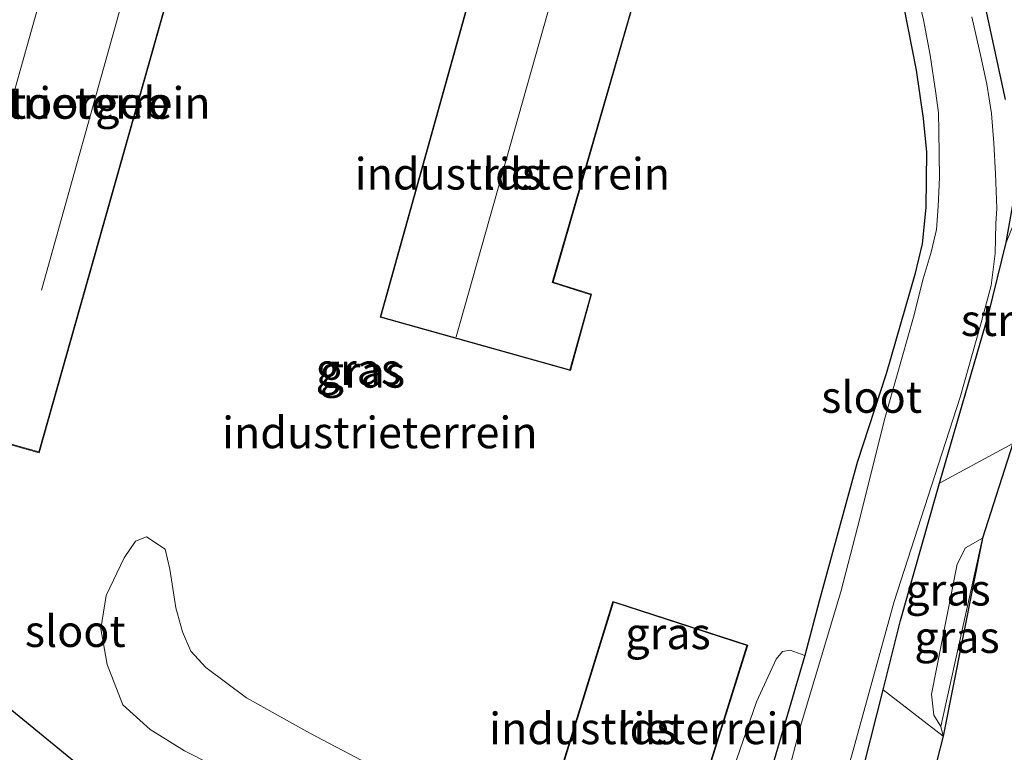
# Model space of a CAD drawing. Units: metres. Extents: x 189998 to 200000, y 574998 to 579515.
# Drawn here: x 192741 to 192819, y 575101 to 575159 of the extents above; entities that cross this region are included whole.
import ezdxf
from ezdxf.enums import TextEntityAlignment as Align

# ---------------------------------------------------------------- set-up
doc = ezdxf.new("R2010")
doc.units = ezdxf.units.M
for name, color, linetype, lineweight in [('B-ME-GR-BOMENSTRUIKEN-GV-B6', 93, 'Continuous', 18), ('B-ME-GR-STRUIKEN-GV-B6', 93, 'Continuous', 18), ('B-ME-GW-INSTEEKWATERGANG-L-B1', 10, 'Continuous', 25), ('B-ME-GW-KRUINLIJN-L-B1', 93, 'Continuous', 18), ('B-ME-GW-TEENLIJN-L-B1', 93, 'Continuous', 18), ('B-ME-IE-GRASLAND-GV-B6', 93, 'Continuous', 18), ('B-ME-IE-GRONDWERKLIJN-GROND_INGERICHT-GV-B6', 253, 'Continuous', 18), ('B-ME-KG-KADASTRAAL-DAKRAND-L-B1', 13, 'Continuous', 18), ('B-ME-KG-KADASTRAAL-NOKLIJN-L-B1', 13, 'Continuous', 18), ('B-ME-KG-KADASTRAAL-OPNAMEDTMGRENS-L-B1', 10, 'Continuous', 25), ('B-ME-OG-BEBOUWING-GV-B6', 173, 'Continuous', 18), ('B-ME-OG-WATER-GV-B6', 153, 'Continuous', 18)]:
    doc.layers.add(name, color=color, linetype=linetype, lineweight=lineweight)
doc.styles.add('NLCS-ISO', font='NLCS-ISO.TTF')

msp = doc.modelspace()

# ---------------------------------------------------------------- linework, layer by layer
at = {"layer": 'B-ME-GR-BOMENSTRUIKEN-GV-B6'}
for points in [[(192758.336, 575099.386, 0.867), (192754.311, 575101.418, 0.867), (192751.607, 575103.098, 0.867), (192749.441, 575105.06, 0.858), (192748.209, 575108.247, 0.913), (192747.7, 575111.069, 0.867), (192748.119, 575113.698, 0.904), (192749.549, 575116.686, 0.848), (192750.452, 575118.006, 0.784), (192751.304, 575118.365, 0.802), (192752.781, 575117.382, 0.858), (192753.169, 575115.805, 0.867), (192753.63, 575112.732, 0.784), (192754.174, 575110.839, 0.756), (192754.814, 575109.293, 0.737), (192756.022, 575108.012, 0.756), (192759.226, 575105.605, 0.719), (192764.241, 575102.797, 0.793), (192768.36, 575100.639, 0.774)], [(192795.942, 575094.64, 1.081), (192799.612, 575105.292, 0.928), (192801.169, 575108.675, 0.952), (192801.673, 575109.274, 0.916), (192802.274, 575109.372, 0.905), (192803.416, 575108.947, 0.787)], [(192803.416, 575108.947, 0.787), (192797.029, 575087.135, 0.921)], [(192797.161, 575055.684, 0.345), (192795.859, 575056.91, 0.369), (192794.982, 575057.993, 0.379), (192794.703, 575059.272, 0.377), (192794.852, 575061.118, 0.379), (192795.516, 575063.842, 0.373), (192796.088, 575064.976, 0.371), (192797.836, 575068.719, 0.404), (192800.56, 575075.383, 0.406), (192803.492, 575084.433, 0.392), (192807.607, 575098.222, 0.409), (192809.63, 575106.251, 0.448), (192814.374, 575102.579, 2.937), (192810.377, 575086.941, 3.045), (192805.336, 575074.105, 3.333), (192800.529, 575059.817, 2.721), (192797.161, 575055.684, 0.345)]]:
    msp.add_polyline3d(points, dxfattribs=at)
at = {"layer": 'B-ME-GR-STRUIKEN-GV-B6'}
msp.add_polyline3d([(192814.099, 575122.609, 0.568), (192817.978, 575135.96, 0.558), (192819.363, 575141.664, 0.579), (192821.862, 575147.833, 1.064), (192823.59, 575149.513, 1.762), (192823.935, 575144.133, 2.481), (192822.454, 575133.946, 2.661), (192819.885, 575125.748, 3.165), (192814.099, 575122.609, 0.568)], dxfattribs=at)
at = {"layer": 'B-ME-GW-INSTEEKWATERGANG-L-B1'}
for points in [[(192811.247, 575160.4, 0.72), (192812.24, 575155.319, 0.689), (192812.793, 575151.482, 0.622), (192813.049, 575148.818, 0.512), (192813.015, 575144.433, 0.459), (192812.719, 575141.559, 0.404), (192812.124, 575139.146, 0.379), (192809.875, 575131.255, 0.451), (192807.575, 575124.234, 0.537), (192804.568, 575113.256, 0.758), (192803.416, 575108.947, 0.787)], [(192819.321, 575152.998, 0.607), (192817.758, 575160.19, 0.664)], [(192814.099, 575122.609, 0.568), (192817.978, 575135.96, 0.558), (192819.363, 575141.664, 0.579), (192820.025, 575145.384, 0.515)], [(192809.63, 575106.251, 0.448), (192811.01, 575111.73, 0.474), (192813.832, 575121.689, 0.569), (192814.099, 575122.609, 0.568)], [(192803.416, 575108.947, 0.787), (192797.029, 575087.135, 0.921), (192795.807, 575083.217, 0.89), (192793.095, 575075.025, 0.8), (192792.465, 575072.897, 0.737), (192792.018, 575072.011, 0.72), (192791.361, 575071.943, 0.707), (192790.723, 575072.176, 0.711), (192784.523, 575075.839, 0.823), (192773.632, 575082.805, 0.674), (192759.178, 575091.258, 0.517), (192745.916, 575100.309, 0.633), (192739.014, 575105.928, 0.733)], [(192795.516, 575063.842, 0.373), (192796.088, 575064.976, 0.371), (192797.836, 575068.719, 0.404), (192800.56, 575075.383, 0.406), (192803.492, 575084.433, 0.392), (192807.607, 575098.222, 0.409), (192809.63, 575106.251, 0.448)]]:
    msp.add_polyline3d(points, dxfattribs=at)
at = {"layer": 'B-ME-GW-KRUINLIJN-L-B1'}
msp.add_polyline3d([(192814.205, 575103.335, 2.971), (192813.635, 575104.225, 2.971), (192813.456, 575105.891, 2.971), (192815.485, 575116.196, 2.451), (192816.137, 575117.488, 2.581), (192817.49, 575118.242, 2.516)], dxfattribs=at)
at = {"layer": 'B-ME-GW-TEENLIJN-L-B1'}
msp.add_line((192817.49, 575118.242, 2.516), (192814.205, 575103.335, 2.971), dxfattribs=at)
at = {"layer": 'B-ME-IE-GRASLAND-GV-B6'}
for points in [[(192809.041, 575168.362, 0.73), (192807.477, 575172.398, 0.728), (192806.192, 575175.314, 0.697), (192804.906, 575178.106, 0.672), (192803.7968, 575180.2289, 0.8051), (192802.862, 575181.931, 0.658), (192802.371, 575183.513, 0.658), (192802.181, 575184.721, 0.658), (192802.594, 575185.98, 0.658), (192803.147, 575186.723, 0.659), (192804.037, 575187.252, 0.663), (192804.871, 575187.32, 0.666), (192806.325, 575186.676, 0.679), (192807.722, 575185.481, 0.696), (192809.608, 575182.661, 0.737), (192812.029, 575177.028, 0.744), (192814.952, 575169.149, 0.752), (192817.758, 575160.19, 0.664), (192819.321, 575152.998, 0.607)], [(192819.321, 575152.998, 0.607), (192817.758, 575160.19, 0.664), (192814.952, 575169.149, 0.752), (192812.029, 575177.028, 0.744), (192809.608, 575182.661, 0.737), (192807.722, 575185.481, 0.696), (192806.325, 575186.676, 0.679), (192804.871, 575187.32, 0.666), (192804.037, 575187.252, 0.663), (192803.147, 575186.723, 0.659), (192802.594, 575185.98, 0.658), (192802.181, 575184.721, 0.658)], [(192812.125, 575162.215, -0.292), (192812.824, 575159.301, -0.292), (192813.338, 575156.515, -0.292), (192813.81, 575153.503, -0.292), (192814.017, 575151.94, -0.292), (192814.025, 575150.477, -0.292), (192814.096, 575146.812, -0.292), (192813.974, 575144.526, -0.292), (192813.839, 575142.709, -0.292), (192813.42, 575140.892, -0.292), (192812.787, 575138.793, -0.292), (192812.037, 575135.757, -0.288), (192809.777, 575127.826, -0.288), (192807.628, 575119.199, -0.288), (192806.287, 575114.007, -0.288), (192803.079, 575103.353, -0.292), (192799.49, 575089.69, -0.292)], [(192739.014, 575105.928, 0.733), (192745.916, 575100.309, 0.633), (192759.178, 575091.258, 0.517), (192773.632, 575082.805, 0.674), (192784.523, 575075.839, 0.823), (192790.723, 575072.176, 0.711), (192791.361, 575071.943, 0.707), (192792.018, 575072.011, 0.72), (192792.465, 575072.897, 0.737), (192793.095, 575075.025, 0.8), (192795.807, 575083.217, 0.89), (192797.029, 575087.135, 0.921), (192803.416, 575108.947, 0.787), (192804.568, 575113.256, 0.758), (192807.575, 575124.234, 0.537), (192809.875, 575131.255, 0.451), (192812.124, 575139.146, 0.379), (192812.719, 575141.559, 0.404), (192813.015, 575144.433, 0.459), (192813.049, 575148.818, 0.512), (192812.793, 575151.482, 0.622), (192812.24, 575155.319, 0.689), (192811.247, 575160.4, 0.72)], [(192807.175, 575101.178, -0.292), (192810.488, 575113.238, -0.292), (192813.707, 575123.209, -0.292), (192815.734, 575129.408, -0.292), (192817.332, 575135.111, -0.292), (192818.182, 575138.275, -0.292), (192818.49, 575140.788, -0.292), (192818.556, 575143.173, -0.292), (192818.617, 575144.352, -0.292), (192818.514, 575147.108, -0.292), (192818.382, 575149.523, -0.292), (192818.192, 575151.895, -0.292), (192817.832, 575154.211, -0.292), (192817.371, 575156.4, -0.292), (192816.645, 575159.542, -0.292)], [(192819.363, 575141.664, 0.579), (192817.978, 575135.96, 0.558), (192814.099, 575122.609, 0.568), (192813.832, 575121.689, 0.569), (192811.01, 575111.73, 0.474), (192809.63, 575106.251, 0.448), (192807.607, 575098.222, 0.409), (192803.492, 575084.433, 0.392), (192800.56, 575075.383, 0.406), (192797.836, 575068.719, 0.404), (192796.088, 575064.976, 0.371), (192795.516, 575063.842, 0.373), (192794.085, 575064.14, 0.044), (192793.003, 575064.452, -0.039), (192791.869, 575064.991, -0.021), (192789.655, 575066.175, -0.05), (192785.721, 575068.73, -0.077), (192773.148, 575076.852, -0.103), (192765.121, 575081.976, -0.144), (192751.639, 575090.355, -0.173), (192746.319, 575093.744, -0.192), (192742.107, 575096.942, -0.196), (192738.136, 575100.085, -0.191)], [(192815.485, 575116.196, 2.451), (192813.456, 575105.891, 2.971), (192813.635, 575104.225, 2.971), (192814.205, 575103.335, 2.971), (192814.374, 575102.579, 2.937), (192809.63, 575106.251, 0.448), (192811.01, 575111.73, 0.474), (192813.832, 575121.689, 0.569), (192814.099, 575122.609, 0.568), (192819.885, 575125.748, 3.165), (192817.49, 575118.242, 2.516), (192816.137, 575117.488, 2.581), (192815.485, 575116.196, 2.451)], [(192814.205, 575103.335, 2.971), (192813.635, 575104.225, 2.971), (192813.456, 575105.891, 2.971), (192815.485, 575116.196, 2.451), (192816.137, 575117.488, 2.581), (192817.49, 575118.242, 2.516), (192814.374, 575102.579, 2.937), (192814.205, 575103.335, 2.971)]]:
    msp.add_polyline3d(points, dxfattribs=at)
at = {"layer": 'B-ME-IE-GRONDWERKLIJN-GROND_INGERICHT-GV-B6'}
for points in [[(192744.791, 575180.325, 1.005), (192733.583, 575140.313, 1.005), (192734.126, 575140.182, 1.005), (192730.73, 575128.41, 1.005), (192742.83, 575125.014, 1.005), (192757.464, 575176.856, 0.954), (192744.791, 575180.325, 1.005)], [(192786.543, 575137.569, 1.224), (192783.5, 575138.531, 1.316), (192789.794, 575160.323, 1.219), (192777.612, 575163.754, 1.235), (192769.813, 575135.754, 1.18), (192784.867, 575131.534, 1.217), (192786.543, 575137.569, 1.224)], [(192811.247, 575160.4, 0.72), (192812.24, 575155.319, 0.689), (192812.793, 575151.482, 0.622), (192813.049, 575148.818, 0.512), (192813.015, 575144.433, 0.459), (192812.719, 575141.559, 0.404), (192812.124, 575139.146, 0.379), (192809.875, 575131.255, 0.451), (192807.575, 575124.234, 0.537), (192804.568, 575113.256, 0.758), (192803.416, 575108.947, 0.787), (192802.274, 575109.372, 0.905), (192801.673, 575109.274, 0.916), (192801.169, 575108.675, 0.952), (192799.612, 575105.292, 0.928), (192795.942, 575094.64, 1.081)], [(192768.36, 575100.639, 0.774), (192764.241, 575102.797, 0.793), (192759.226, 575105.605, 0.719), (192756.022, 575108.012, 0.756), (192754.814, 575109.293, 0.737), (192754.174, 575110.839, 0.756), (192753.63, 575112.732, 0.784), (192753.169, 575115.805, 0.867), (192752.781, 575117.382, 0.858), (192751.304, 575118.365, 0.802), (192750.452, 575118.006, 0.784), (192749.549, 575116.686, 0.848), (192748.119, 575113.698, 0.904), (192747.7, 575111.069, 0.867), (192748.209, 575108.247, 0.913), (192749.441, 575105.06, 0.858), (192751.607, 575103.098, 0.867), (192754.311, 575101.418, 0.867), (192758.336, 575099.386, 0.867)], [(192793.779, 575093.379, 1.135), (192798.905, 575109.779, 1.011), (192788.572, 575113.13, 0.91), (192788.24, 575113.237, 0.802), (192785.278, 575103.655, 0.843), (192782.989, 575096.248, 0.818), (192793.779, 575093.379, 1.135)], [(192745.916, 575100.309, 0.633), (192739.014, 575105.928, 0.733)]]:
    msp.add_polyline3d(points, dxfattribs=at)
at = {"layer": 'B-ME-KG-KADASTRAAL-DAKRAND-L-B1'}
for points in [[(192757.402, 575176.821, 3.407), (192742.795, 575125.076, 3.458), (192730.792, 575128.445, 3.458), (192734.189, 575140.219, 3.458), (192733.645, 575140.35, 3.458), (192744.826, 575180.264, 3.458), (192757.402, 575176.821, 3.407)], [(192784.833, 575131.595, 4.74), (192769.874, 575135.789, 5.842), (192777.646, 575163.692, 5.835), (192789.732, 575160.289, 5.835), (192783.439, 575138.498, 5.835), (192786.482, 575137.535, 4.747), (192784.833, 575131.595, 4.74)], [(192798.844, 575109.746, 6.075), (192793.747, 575093.439, 6.052), (192783.05, 575096.283, 8.629), (192788.272, 575113.174, 8.613), (192798.844, 575109.746, 6.075)]]:
    msp.add_polyline3d(points, dxfattribs=at)
at = {"layer": 'B-ME-KG-KADASTRAAL-NOKLIJN-L-B1'}
for p, q in [((192736.919, 575139.712, 4.723), (192748.064, 575179.249, 4.732)), ((192753.966, 575177.211, 4.705), (192743.003, 575137.885, 4.687)), ((192783.645, 575161.867, 8.224), (192775.832, 575134.19, 8.203))]:
    msp.add_line(p, q, dxfattribs=at)
at = {"layer": 'B-ME-KG-KADASTRAAL-OPNAMEDTMGRENS-L-B1'}
msp.add_polyline3d([(192819.885, 575125.748, 3.165), (192817.49, 575118.242, 2.516), (192814.374, 575102.579, 2.937), (192810.377, 575086.941, 3.045), (192813.764, 575091.175, 5.142), (192816.006, 575087.891, 5.424), (192822.166, 575087.009, 5.384)], dxfattribs=at)
at = {"layer": 'B-ME-OG-BEBOUWING-GV-B6'}
for points in [[(192730.73, 575128.41, 1.005), (192734.126, 575140.182, 1.005), (192733.583, 575140.313, 1.005), (192744.791, 575180.325, 1.005), (192757.464, 575176.856, 0.954), (192742.83, 575125.014, 1.005), (192730.73, 575128.41, 1.005)], [(192769.813, 575135.754, 1.18), (192777.612, 575163.754, 1.235), (192789.794, 575160.323, 1.219), (192783.5, 575138.531, 1.316), (192786.543, 575137.569, 1.224), (192784.867, 575131.534, 1.217), (192769.813, 575135.754, 1.18)], [(192793.779, 575093.379, 1.135), (192782.989, 575096.248, 0.818), (192785.278, 575103.655, 0.843), (192788.24, 575113.237, 0.802), (192788.572, 575113.13, 0.91), (192798.905, 575109.779, 1.011), (192793.779, 575093.379, 1.135)]]:
    msp.add_polyline3d(points, dxfattribs=at)
at = {"layer": 'B-ME-OG-WATER-GV-B6'}
for points in [[(192798.644, 575072.934, -0.292), (192794.744, 575074.299, -0.292), (192799.49, 575089.69, -0.292), (192803.079, 575103.353, -0.292), (192806.287, 575114.007, -0.288), (192807.628, 575119.199, -0.288), (192809.777, 575127.826, -0.288), (192812.037, 575135.757, -0.288), (192812.787, 575138.793, -0.292), (192813.42, 575140.892, -0.292), (192813.839, 575142.709, -0.292), (192813.974, 575144.526, -0.292), (192814.096, 575146.812, -0.292), (192814.025, 575150.477, -0.292), (192814.017, 575151.94, -0.292), (192813.81, 575153.503, -0.292), (192813.338, 575156.515, -0.292), (192812.824, 575159.301, -0.292), (192812.125, 575162.215, -0.292)], [(192816.645, 575159.542, -0.292), (192817.371, 575156.4, -0.292), (192817.832, 575154.211, -0.292), (192818.192, 575151.895, -0.292), (192818.382, 575149.523, -0.292), (192818.514, 575147.108, -0.292), (192818.617, 575144.352, -0.292), (192818.556, 575143.173, -0.292), (192818.49, 575140.788, -0.292), (192818.182, 575138.275, -0.292), (192817.332, 575135.111, -0.292), (192815.734, 575129.408, -0.292), (192813.707, 575123.209, -0.292), (192810.488, 575113.238, -0.292), (192807.175, 575101.178, -0.292), (192801.388, 575081.119, -0.292), (192798.644, 575072.934, -0.292)]]:
    msp.add_polyline3d(points, dxfattribs=at)

# ---------------------------------------------------------------- texts
at = {"layer": 'B-ME-GR-STRUIKEN-GV-B6', "ltscale": 0.2, "style": 'NLCS-ISO'}
msp.add_text('strkn', height=2.5, dxfattribs=at).set_placement((192819.8523, 575135.512), align=Align.MIDDLE_CENTER)
at = {"layer": 'B-ME-IE-GRASLAND-GV-B6', "ltscale": 0.2, "style": 'NLCS-ISO'}
for p in [(192768.0855, 575131.6385), (192768.404, 575131.4195), (192814.7575, 575114.1635), (192792.5975, 575110.7075), (192815.473, 575110.4105)]:
    msp.add_text('gras', height=2.5, dxfattribs=at).set_placement(p, align=Align.MIDDLE_CENTER)
at = {"layer": 'B-ME-IE-GRONDWERKLIJN-GROND_INGERICHT-GV-B6', "ltscale": 0.2, "style": 'NLCS-ISO'}
for p in [(192743.9, 575152.7197), (192780.28, 575147.1126), (192769.7848, 575126.6193), (192790.9242, 575103.1842)]:
    msp.add_text('industrieterrein', height=2.5, dxfattribs=at).set_placement(p, align=Align.MIDDLE_CENTER)
at = {"layer": 'B-ME-OG-BEBOUWING-GV-B6', "ltscale": 0.2, "style": 'NLCS-ISO'}
for s, p in [('kantoorgeb', (192743.9, 575152.7197)), ('lds', (192780.28, 575147.1126)), ('lds', (192790.9242, 575103.1842))]:
    msp.add_text(s, height=2.5, dxfattribs=at).set_placement(p, align=Align.MIDDLE_CENTER)
at = {"layer": 'B-ME-OG-WATER-GV-B6', "ltscale": 0.2, "style": 'NLCS-ISO'}
for p in [(192808.7156, 575129.4306), (192745.6729, 575110.8845)]:
    msp.add_text('sloot', height=2.5, dxfattribs=at).set_placement(p, align=Align.MIDDLE_CENTER)

doc.saveas('drawing.dxf')
